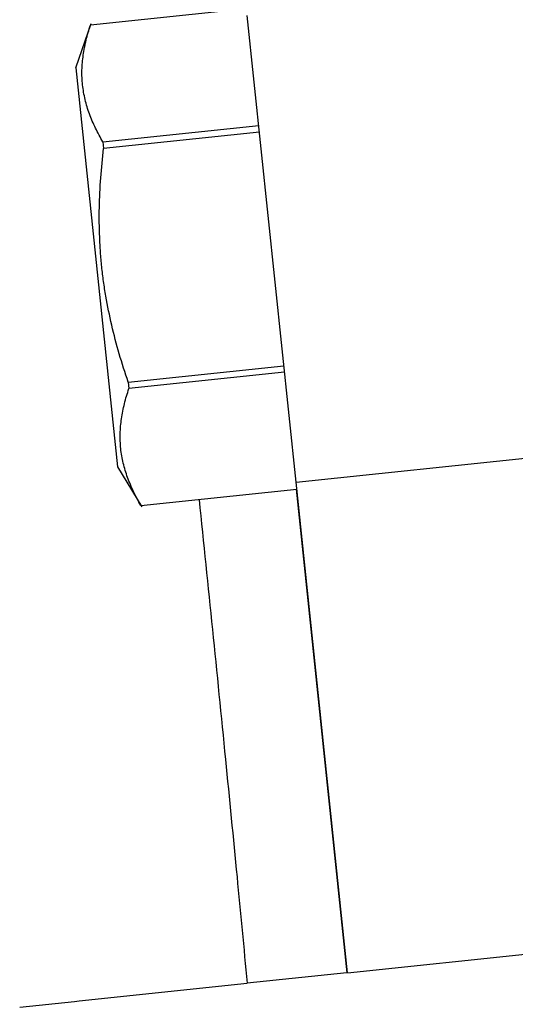
# Model space of a CAD drawing. Units: inches. Extents: x -12 to 293, y 6 to 203.
# Drawn here: x 1 to 2, y 54 to 55 of the extents above; entities that cross this region are included whole.
import ezdxf

# ---------------------------------------------------------------- set-up
doc = ezdxf.new("R2010")
doc.units = ezdxf.units.IN
doc.header["$LTSCALE"] = 1.87
doc.header["$MEASUREMENT"] = 0
doc.layers.get('0').update_dxf_attribs({"linetype": 'CONTINUOUS'})

msp = doc.modelspace()

# ---------------------------------------------------------------- linework, layer by layer
at = {"color": 7, "linetype": 'Continuous'}
for p, q in [((1.5663, 55.1774), (1.3585, 55.1556)), ((1.3389, 55.0986), (1.3592, 55.1577)), ((1.633, 54.5466), (1.5676, 55.1681)), ((1.3389, 55.0986), (1.3947, 54.5671)), ((1.3751, 54.9999), (1.5828, 55.0217)), ((1.5838, 55.013), (1.376, 54.9912)), ((1.3751, 54.9999), (1.376, 54.9912)), ((1.4088, 54.6798), (1.6165, 54.7017)), ((1.6174, 54.693), (1.4097, 54.6711)), ((1.4088, 54.6798), (1.4097, 54.6711)), ((1.633, 54.5466), (2.0059, 54.5858)), ((1.3947, 54.5671), (1.427, 54.5135)), ((1.7012, 53.8927), (1.633, 54.5466)), ((1.4258, 54.5154), (1.6335, 54.5373)), ((1.6329, 54.5372), (1.7004, 53.8927)), ((1.7012, 53.8927), (2.0741, 53.9319)), ((1.7004, 53.8927), (1.5674, 53.8787)), ((1.3436, 53.8552), (1.5674, 53.8787)), ((1.2641, 53.8468), (1.3371, 53.8545)), ((1.3371, 53.8545), (1.3436, 53.8552))]:
    msp.add_line(p, q, dxfattribs=at)
for points, knots in [([(1.3751, 54.9999), (1.3716, 55.0059), (1.365, 55.018), (1.3582, 55.0338), (1.3539, 55.0466), (1.3513, 55.0562), (1.3493, 55.0659), (1.3479, 55.0758), (1.3471, 55.0856), (1.3471, 55.0956), (1.3476, 55.1055), (1.3488, 55.1155), (1.3502, 55.1238), (1.3516, 55.1305), (1.3531, 55.1372), (1.3553, 55.1456), (1.3574, 55.1523), (1.3585, 55.1556)], [0, 0, 0, 0, 0.128837, 0.25471, 0.316686, 0.378145, 0.439229, 0.500114, 0.560993, 0.622059, 0.683488, 0.745433, 0.807999, 0.839532, 0.871231, 0.935174, 1, 1, 1, 1]), ([(1.4088, 54.6798), (1.4045, 54.6923), (1.3966, 54.7174), (1.3865, 54.7556), (1.3799, 54.7879), (1.3758, 54.8139), (1.3735, 54.8335), (1.3717, 54.8532), (1.3703, 54.8795), (1.37, 54.9124), (1.3719, 54.9519), (1.3745, 54.9781), (1.376, 54.9912)], [0, 0, 0, 0, 0.124994, 0.24999, 0.374987, 0.437493, 0.5, 0.562507, 0.625013, 0.75001, 0.875006, 1, 1, 1, 1]), ([(1.4258, 54.5154), (1.424, 54.5184), (1.4206, 54.5245), (1.4167, 54.5323), (1.4138, 54.5385), (1.4111, 54.5447), (1.4079, 54.5526), (1.4047, 54.5621), (1.4021, 54.5718), (1.4001, 54.5815), (1.3988, 54.5913), (1.3981, 54.6012), (1.398, 54.6111), (1.3986, 54.6211), (1.4002, 54.6345), (1.4036, 54.6513), (1.4075, 54.6645), (1.4097, 54.6711)], [0, 0, 0, 0, 0.064824, 0.128763, 0.16046, 0.191991, 0.254553, 0.316496, 0.377926, 0.438992, 0.499871, 0.560753, 0.621834, 0.683291, 0.745268, 0.871151, 1, 1, 1, 1]), ([(1.5034, 54.5232), (1.5153, 54.4078), (1.5323, 54.2403), (1.5535, 54.0254), (1.563, 53.926), (1.5674, 53.8787)], [0, 0, 0, 0, 0.537196, 0.780016, 1, 1, 1, 1])]:
    msp.add_open_spline(points, degree=3, knots=knots, dxfattribs=at)

doc.saveas('drawing.dxf')
